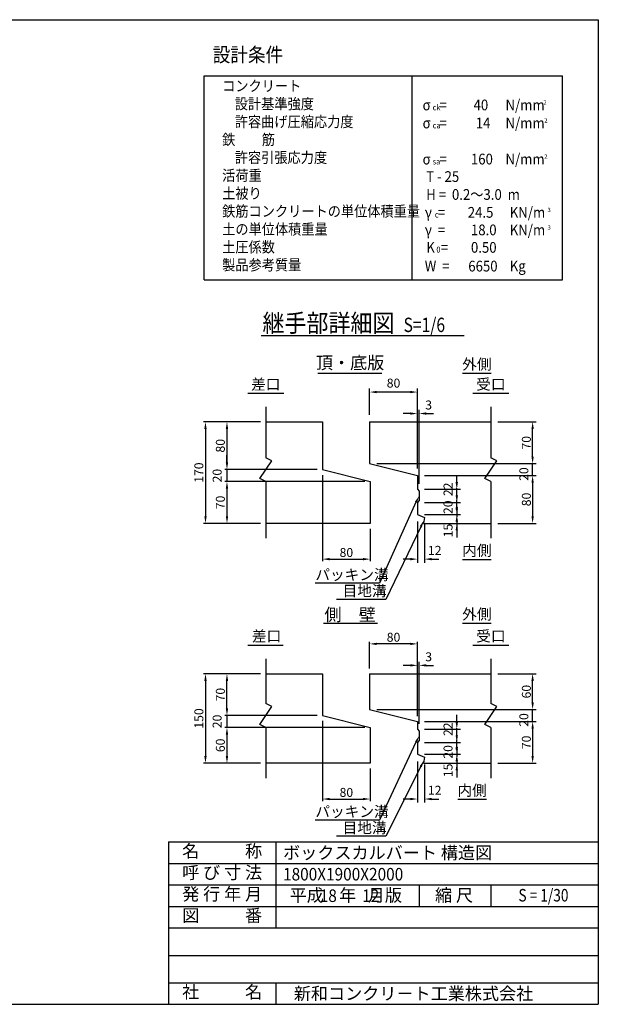
# Model space of a CAD drawing. Extents: x 650 to 12350, y 300 to 8550.
# Drawn here: x 7504 to 12350, y 300 to 8550 of the extents above; entities that cross this region are included whole.
import ezdxf
from ezdxf.enums import TextEntityAlignment as Align

# ---------------------------------------------------------------- set-up
doc = ezdxf.new("R2010")
doc.units = 0
doc.header["$LTSCALE"] = 300
doc.header["$MEASUREMENT"] = 0
doc.layers.get('DEFPOINTS').update_dxf_attribs({"linetype": 'CONTINUOUS'})
for name, color, linetype in [('HAIKIN', 2, 'CONTINUOUS'), ('SEIHIN', 3, 'CONTINUOUS'), ('SUNPOU', 1, 'CONTINUOUS')]:
    doc.layers.add(name, color=color, linetype=linetype)
doc.styles.get("Standard").update_dxf_attribs({"font": 'TXT.shx', "width": 0.8, "bigfont": 'BIGFONT.shx'})
doc.dimstyles.get("Standard").update_dxf_attribs({"dimtxt": 0.18, "dimasz": 0.18, "dimexe": 0.18, "dimexo": 0.0625, "dimgap": 0.09, "dimtad": 0, "dimtih": 1, "dimtoh": 1, "dimdec": 4, "dimzin": 0, "dimdsep": 46, "dimtxsty": 'STANDARD', "dimcen": 0.09, "dimadec": 0, "dimazin": 0, "dimtfac": 1, "dimtdec": 4, "dimtofl": 0, "dimtmove": 0, "dimatfit": 3, "dimfxl": 1, "dimtolj": 1, "dimtzin": 0, "dimarcsym": 0})

# ---------------------------------------------------------------- blocks, each defined once
blk = doc.blocks.new('*D2')
at = {"layer": 'DEFPOINTS', "color": 0}
for p in [(9565.3, 5180), (9240.3, 4780), (10040.3, 4780)]:
    blk.add_point(p, dxfattribs=at)
at = {"layer": 'SUNPOU'}
for p, q in [((9520.3, 5180), (9222.3, 5180)), ((9995.3, 4780), (9222.3, 4780))]:
    blk.add_line(p, q, dxfattribs=at)
at = {"layer": 'SUNPOU', "color": 0}
blk.add_line((9240.3, 5120), (9240.3, 4840), dxfattribs=at)
for points in [[(9230.3, 5120), (9250.3, 5120), (9240.3, 5180)], [(9230.3, 4840), (9250.3, 4840), (9240.3, 4780)]]:
    blk.add_solid(points, dxfattribs=at)
at = {"layer": 'SUNPOU', "color": 0, "insert": (9184.8, 4980), "char_height": 75, "attachment_point": 5, "rotation": 90}
blk.add_mtext('\\A1;80', dxfattribs=at)
blk = doc.blocks.new('*D3')
at = {"layer": 'DEFPOINTS', "color": 0}
for p in [(10040.3, 4780), (9240.3, 4680), (10440.3, 4680)]:
    blk.add_point(p, dxfattribs=at)
at = {"layer": 'SUNPOU', "color": 0}
for p, q in [((9240.3, 4840), (9240.3, 4900)), ((9240.3, 4780), (9240.3, 4680)), ((9240.3, 4620), (9240.3, 4560))]:
    blk.add_line(p, q, dxfattribs=at)
at = {"layer": 'SUNPOU'}
for p, q in [((9995.3, 4780), (9222.3, 4780)), ((10395.3, 4680), (9222.3, 4680))]:
    blk.add_line(p, q, dxfattribs=at)
at = {"layer": 'SUNPOU', "color": 0}
for points in [[(9230.3, 4840), (9250.3, 4840), (9240.3, 4780)], [(9230.3, 4620), (9250.3, 4620), (9240.3, 4680)]]:
    blk.add_solid(points, dxfattribs=at)
at = {"layer": 'SUNPOU', "color": 0, "insert": (9157.8, 4730), "char_height": 75, "attachment_point": 5, "rotation": 90}
blk.add_mtext('\\A1;20', dxfattribs=at)
blk = doc.blocks.new('*D4')
at = {"layer": 'DEFPOINTS', "color": 0}
for p in [(10440.3, 4680), (9240.3, 4330), (9565.3, 4330)]:
    blk.add_point(p, dxfattribs=at)
at = {"layer": 'SUNPOU'}
for p, q in [((10395.3, 4680), (9222.3, 4680)), ((9520.3, 4330), (9222.3, 4330))]:
    blk.add_line(p, q, dxfattribs=at)
at = {"layer": 'SUNPOU', "color": 0}
blk.add_line((9240.3, 4620), (9240.3, 4390), dxfattribs=at)
for points in [[(9230.3, 4620), (9250.3, 4620), (9240.3, 4680)], [(9230.3, 4390), (9250.3, 4390), (9240.3, 4330)]]:
    blk.add_solid(points, dxfattribs=at)
at = {"layer": 'SUNPOU', "color": 0, "insert": (9184.8, 4505), "char_height": 75, "attachment_point": 5, "rotation": 90}
blk.add_mtext('\\A1;70', dxfattribs=at)
blk = doc.blocks.new('*D5')
at = {"layer": 'DEFPOINTS', "color": 0}
for p in [(9565.3, 5180), (9060.3, 4330), (9565.3, 4330)]:
    blk.add_point(p, dxfattribs=at)
at = {"layer": 'SUNPOU'}
for p, q in [((9520.3, 5180), (9042.3, 5180)), ((9520.3, 4330), (9042.3, 4330))]:
    blk.add_line(p, q, dxfattribs=at)
at = {"layer": 'SUNPOU', "color": 0}
blk.add_line((9060.3, 5120), (9060.3, 4390), dxfattribs=at)
for points in [[(9050.3, 5120), (9070.3, 5120), (9060.3, 5180)], [(9050.3, 4390), (9070.3, 4390), (9060.3, 4330)]]:
    blk.add_solid(points, dxfattribs=at)
at = {"layer": 'SUNPOU', "color": 0, "insert": (9004.8, 4755), "char_height": 75, "attachment_point": 5, "rotation": 90}
blk.add_mtext('\\A1;170', dxfattribs=at)
blk = doc.blocks.new('*D6')
at = {"layer": 'DEFPOINTS', "color": 0}
for p in [(10040.3, 4780), (10440.3, 4330), (10440.3, 4030)]:
    blk.add_point(p, dxfattribs=at)
at = {"layer": 'SUNPOU'}
for p, q in [((10040.3, 4735), (10040.3, 4012)), ((10440.3, 4285), (10440.3, 4012))]:
    blk.add_line(p, q, dxfattribs=at)
at = {"layer": 'SUNPOU', "color": 0}
blk.add_line((10100.3, 4030), (10380.3, 4030), dxfattribs=at)
for points in [[(10100.3, 4040), (10100.3, 4020), (10040.3, 4030)], [(10380.3, 4040), (10380.3, 4020), (10440.3, 4030)]]:
    blk.add_solid(points, dxfattribs=at)
at = {"layer": 'SUNPOU', "color": 0, "insert": (10240.3, 4085.5), "char_height": 75, "attachment_point": 5}
blk.add_mtext('\\A1;80', dxfattribs=at)
blk = doc.blocks.new('*D7')
at = {"layer": 'DEFPOINTS', "color": 0}
for p in [(10835, 4405), (10895, 4380), (10895, 4030)]:
    blk.add_point(p, dxfattribs=at)
at = {"layer": 'SUNPOU', "color": 0}
for p, q in [((10835, 4345), (10835, 4000)), ((10895, 4320), (10895, 4000)), ((10775, 4030), (10715, 4030)), ((10955, 4030), (11015, 4030))]:
    blk.add_line(p, q, dxfattribs=at)
for points in [[(10775, 4040), (10775, 4020), (10835, 4030)], [(10955, 4040), (10955, 4020), (10895, 4030)]]:
    blk.add_solid(points, dxfattribs=at)
at = {"layer": 'SUNPOU', "color": 0, "insert": (10980.3, 4103.4), "char_height": 75, "attachment_point": 5}
blk.add_mtext('\\A1;12', dxfattribs=at)
blk = doc.blocks.new('*D8')
at = {"layer": 'DEFPOINTS', "color": 0}
for p in [(10835, 4730), (11450, 4330), (11800, 4330)]:
    blk.add_point(p, dxfattribs=at)
at = {"layer": 'SUNPOU'}
for p, q in [((10895, 4730), (11830, 4730)), ((11510, 4330), (11830, 4330))]:
    blk.add_line(p, q, dxfattribs=at)
at = {"layer": 'SUNPOU', "color": 0}
blk.add_line((11800, 4670), (11800, 4390), dxfattribs=at)
for points in [[(11790, 4670), (11810, 4670), (11800, 4730)], [(11790, 4390), (11810, 4390), (11800, 4330)]]:
    blk.add_solid(points, dxfattribs=at)
at = {"layer": 'SUNPOU', "color": 0, "insert": (11747.5, 4530), "char_height": 75, "attachment_point": 5, "rotation": 90}
blk.add_mtext('\\A1;80', dxfattribs=at)
blk = doc.blocks.new('*D9')
at = {"layer": 'DEFPOINTS', "color": 0}
for p in [(10435, 4830), (11800, 4830), (10835, 4730)]:
    blk.add_point(p, dxfattribs=at)
at = {"layer": 'SUNPOU', "color": 0}
for p, q in [((11800, 4890), (11800, 4950)), ((11800, 4730), (11800, 4830)), ((11800, 4670), (11800, 4610))]:
    blk.add_line(p, q, dxfattribs=at)
at = {"layer": 'SUNPOU'}
for p, q in [((10495, 4830), (11830, 4830)), ((10895, 4730), (11830, 4730))]:
    blk.add_line(p, q, dxfattribs=at)
at = {"layer": 'SUNPOU', "color": 0}
for points in [[(11790, 4890), (11810, 4890), (11800, 4830)], [(11790, 4670), (11810, 4670), (11800, 4730)]]:
    blk.add_solid(points, dxfattribs=at)
at = {"layer": 'SUNPOU', "color": 0, "insert": (11726.55, 4742.5), "char_height": 75, "attachment_point": 5, "rotation": 90}
blk.add_mtext('\\A1;20', dxfattribs=at)
blk = doc.blocks.new('*D10')
at = {"layer": 'DEFPOINTS', "color": 0}
for p in [(11450, 5180), (11800, 5180), (10435, 4830)]:
    blk.add_point(p, dxfattribs=at)
at = {"layer": 'SUNPOU'}
for p, q in [((11510, 5180), (11830, 5180)), ((10495, 4830), (11830, 4830))]:
    blk.add_line(p, q, dxfattribs=at)
at = {"layer": 'SUNPOU', "color": 0}
blk.add_line((11800, 4890), (11800, 5120), dxfattribs=at)
for points in [[(11790, 5120), (11810, 5120), (11800, 5180)], [(11790, 4890), (11810, 4890), (11800, 4830)]]:
    blk.add_solid(points, dxfattribs=at)
at = {"layer": 'SUNPOU', "color": 0, "insert": (11747.5, 5005), "char_height": 75, "attachment_point": 5, "rotation": 90}
blk.add_mtext('\\A1;70', dxfattribs=at)
blk = doc.blocks.new('*D11')
at = {"layer": 'DEFPOINTS', "color": 0}
for p in [(10835, 4405), (10885, 4330), (11165, 4330)]:
    blk.add_point(p, dxfattribs=at)
at = {"layer": 'SUNPOU', "color": 0}
for p, q in [((11165, 4465), (11165, 4525)), ((10895, 4405), (11195, 4405)), ((10945, 4330), (11195, 4330)), ((11165, 4270), (11165, 4210))]:
    blk.add_line(p, q, dxfattribs=at)
for points in [[(11155, 4465), (11175, 4465), (11165, 4405)], [(11155, 4270), (11175, 4270), (11165, 4330)]]:
    blk.add_solid(points, dxfattribs=at)
at = {"layer": 'SUNPOU', "color": 0, "insert": (11091.5, 4270.1), "char_height": 75, "attachment_point": 5, "rotation": 90}
blk.add_mtext('\\A1;15', dxfattribs=at)
blk = doc.blocks.new('*D12')
at = {"layer": 'DEFPOINTS', "color": 0}
for p in [(10835, 4505), (11165, 4505), (10835, 4405)]:
    blk.add_point(p, dxfattribs=at)
at = {"layer": 'SUNPOU', "color": 0}
for p, q in [((11165, 4565), (11165, 4625)), ((10895, 4505), (11195, 4505)), ((10895, 4405), (11195, 4405)), ((11165, 4345), (11165, 4285))]:
    blk.add_line(p, q, dxfattribs=at)
for points in [[(11155, 4565), (11175, 4565), (11165, 4505)], [(11155, 4345), (11175, 4345), (11165, 4405)]]:
    blk.add_solid(points, dxfattribs=at)
at = {"layer": 'SUNPOU', "color": 0, "insert": (11091.55, 4465), "char_height": 75, "attachment_point": 5, "rotation": 90}
blk.add_mtext('\\A1;20', dxfattribs=at)
blk = doc.blocks.new('*D13')
at = {"layer": 'DEFPOINTS', "color": 0}
for p in [(10835, 4615), (11165, 4615), (10835, 4505)]:
    blk.add_point(p, dxfattribs=at)
at = {"layer": 'SUNPOU', "color": 0}
for p, q in [((11165, 4675), (11165, 4735)), ((10895, 4615), (11195, 4615)), ((10895, 4505), (11195, 4505)), ((11165, 4445), (11165, 4385))]:
    blk.add_line(p, q, dxfattribs=at)
for points in [[(11155, 4675), (11175, 4675), (11165, 4615)], [(11155, 4445), (11175, 4445), (11165, 4505)]]:
    blk.add_solid(points, dxfattribs=at)
at = {"layer": 'SUNPOU', "color": 0, "insert": (11091.55, 4615), "char_height": 75, "attachment_point": 5, "rotation": 90}
blk.add_mtext('\\A1;22', dxfattribs=at)
blk = doc.blocks.new('*D14')
at = {"layer": 'DEFPOINTS', "color": 0}
for p in [(10435, 5430), (10435, 5180), (10835, 4730)]:
    blk.add_point(p, dxfattribs=at)
at = {"layer": 'SUNPOU', "color": 0}
for p, q in [((10435, 5240), (10435, 5460)), ((10835, 4790), (10835, 5460)), ((10775, 5430), (10495, 5430))]:
    blk.add_line(p, q, dxfattribs=at)
for points in [[(10495, 5440), (10495, 5420), (10435, 5430)], [(10775, 5440), (10775, 5420), (10835, 5430)]]:
    blk.add_solid(points, dxfattribs=at)
at = {"layer": 'SUNPOU', "color": 0, "insert": (10635, 5505), "char_height": 75, "attachment_point": 5}
blk.add_mtext('\\A1;80', dxfattribs=at)
blk = doc.blocks.new('*D15')
at = {"layer": 'DEFPOINTS', "color": 0}
for p in [(10850, 5250), (10835, 4730), (10850, 4600)]:
    blk.add_point(p, dxfattribs=at)
at = {"layer": 'SUNPOU', "color": 0}
for p, q in [((10835, 4790), (10835, 5280)), ((10850, 4660), (10850, 5280)), ((10775, 5250), (10715, 5250)), ((10910, 5250), (10970, 5250))]:
    blk.add_line(p, q, dxfattribs=at)
for points in [[(10775, 5260), (10775, 5240), (10835, 5250)], [(10910, 5260), (10910, 5240), (10850, 5250)]]:
    blk.add_solid(points, dxfattribs=at)
at = {"layer": 'SUNPOU', "color": 0, "insert": (10929.2, 5321.6), "char_height": 75, "attachment_point": 5}
blk.add_mtext('\\A1;3', dxfattribs=at)
blk = doc.blocks.new('*D16')
at = {"layer": 'DEFPOINTS', "color": 0}
for p in [(10040.3, 2720), (9240.3, 2620), (10440.3, 2620)]:
    blk.add_point(p, dxfattribs=at)
at = {"layer": 'SUNPOU', "color": 0}
for p, q in [((9240.3, 2780), (9240.3, 2840)), ((9240.3, 2720), (9240.3, 2620)), ((9240.3, 2560), (9240.3, 2500))]:
    blk.add_line(p, q, dxfattribs=at)
at = {"layer": 'SUNPOU'}
for p, q in [((9995.3, 2720), (9222.3, 2720)), ((10395.3, 2620), (9222.3, 2620))]:
    blk.add_line(p, q, dxfattribs=at)
at = {"layer": 'SUNPOU', "color": 0}
for points in [[(9230.3, 2780), (9250.3, 2780), (9240.3, 2720)], [(9230.3, 2560), (9250.3, 2560), (9240.3, 2620)]]:
    blk.add_solid(points, dxfattribs=at)
at = {"layer": 'SUNPOU', "color": 0, "insert": (9157.8, 2670), "char_height": 75, "attachment_point": 5, "rotation": 90}
blk.add_mtext('\\A1;20', dxfattribs=at)
blk = doc.blocks.new('*D17')
at = {"layer": 'DEFPOINTS', "color": 0}
for p in [(9565.3, 3070), (9060.3, 2320), (9565.3, 2320)]:
    blk.add_point(p, dxfattribs=at)
at = {"layer": 'SUNPOU'}
for p, q in [((9520.3, 3070), (9042.3, 3070)), ((9520.3, 2320), (9042.3, 2320))]:
    blk.add_line(p, q, dxfattribs=at)
at = {"layer": 'SUNPOU', "color": 0}
blk.add_line((9060.3, 3010), (9060.3, 2380), dxfattribs=at)
for points in [[(9050.3, 3010), (9070.3, 3010), (9060.3, 3070)], [(9050.3, 2380), (9070.3, 2380), (9060.3, 2320)]]:
    blk.add_solid(points, dxfattribs=at)
at = {"layer": 'SUNPOU', "color": 0, "insert": (9004.8, 2695), "char_height": 75, "attachment_point": 5, "rotation": 90}
blk.add_mtext('\\A1;150', dxfattribs=at)
blk = doc.blocks.new('*D18')
at = {"layer": 'DEFPOINTS', "color": 0}
for p in [(9240.3, 3070), (9565.3, 3070), (10040.3, 2720)]:
    blk.add_point(p, dxfattribs=at)
at = {"layer": 'SUNPOU'}
for p, q in [((9520.3, 3070), (9222.3, 3070)), ((9995.3, 2720), (9222.3, 2720))]:
    blk.add_line(p, q, dxfattribs=at)
at = {"layer": 'SUNPOU', "color": 0}
blk.add_line((9240.3, 2780), (9240.3, 3010), dxfattribs=at)
for points in [[(9230.3, 3010), (9250.3, 3010), (9240.3, 3070)], [(9230.3, 2780), (9250.3, 2780), (9240.3, 2720)]]:
    blk.add_solid(points, dxfattribs=at)
at = {"layer": 'SUNPOU', "color": 0, "insert": (9184.8, 2895), "char_height": 75, "attachment_point": 5, "rotation": 90}
blk.add_mtext('\\A1;70', dxfattribs=at)
blk = doc.blocks.new('*D19')
at = {"layer": 'DEFPOINTS', "color": 0}
for p in [(10440.3, 2620), (9240.3, 2320), (9565.3, 2320)]:
    blk.add_point(p, dxfattribs=at)
at = {"layer": 'SUNPOU'}
for p, q in [((10395.3, 2620), (9222.3, 2620)), ((9520.3, 2320), (9222.3, 2320))]:
    blk.add_line(p, q, dxfattribs=at)
at = {"layer": 'SUNPOU', "color": 0}
blk.add_line((9240.3, 2560), (9240.3, 2380), dxfattribs=at)
for points in [[(9230.3, 2560), (9250.3, 2560), (9240.3, 2620)], [(9230.3, 2380), (9250.3, 2380), (9240.3, 2320)]]:
    blk.add_solid(points, dxfattribs=at)
at = {"layer": 'SUNPOU', "color": 0, "insert": (9184.8, 2470), "char_height": 75, "attachment_point": 5, "rotation": 90}
blk.add_mtext('\\A1;60', dxfattribs=at)
blk = doc.blocks.new('*D20')
at = {"layer": 'DEFPOINTS', "color": 0}
for p in [(10040.3, 2720), (10440.3, 2320), (10440.3, 2020)]:
    blk.add_point(p, dxfattribs=at)
at = {"layer": 'SUNPOU'}
for p, q in [((10040.3, 2675), (10040.3, 2002)), ((10440.3, 2275), (10440.3, 2002))]:
    blk.add_line(p, q, dxfattribs=at)
at = {"layer": 'SUNPOU', "color": 0}
blk.add_line((10100.3, 2020), (10380.3, 2020), dxfattribs=at)
for points in [[(10100.3, 2030), (10100.3, 2010), (10040.3, 2020)], [(10380.3, 2030), (10380.3, 2010), (10440.3, 2020)]]:
    blk.add_solid(points, dxfattribs=at)
at = {"layer": 'SUNPOU', "color": 0, "insert": (10240.3, 2075.5), "char_height": 75, "attachment_point": 5}
blk.add_mtext('\\A1;80', dxfattribs=at)
blk = doc.blocks.new('*D22')
at = {"layer": 'DEFPOINTS', "color": 0}
for p in [(10835, 2395), (10885, 2320), (11165, 2320)]:
    blk.add_point(p, dxfattribs=at)
at = {"layer": 'SUNPOU', "color": 0}
for p, q in [((11165, 2455), (11165, 2515)), ((10895, 2395), (11195, 2395)), ((10945, 2320), (11195, 2320)), ((11165, 2260), (11165, 2200))]:
    blk.add_line(p, q, dxfattribs=at)
for points in [[(11155, 2455), (11175, 2455), (11165, 2395)], [(11155, 2260), (11175, 2260), (11165, 2320)]]:
    blk.add_solid(points, dxfattribs=at)
at = {"layer": 'SUNPOU', "color": 0, "insert": (11091.5, 2260.1), "char_height": 75, "attachment_point": 5, "rotation": 90}
blk.add_mtext('\\A1;15', dxfattribs=at)
blk = doc.blocks.new('*D23')
at = {"layer": 'DEFPOINTS', "color": 0}
for p in [(10835, 2495), (11165, 2495), (10835, 2395)]:
    blk.add_point(p, dxfattribs=at)
at = {"layer": 'SUNPOU', "color": 0}
for p, q in [((11165, 2555), (11165, 2615)), ((10895, 2495), (11195, 2495)), ((10895, 2395), (11195, 2395)), ((11165, 2335), (11165, 2275))]:
    blk.add_line(p, q, dxfattribs=at)
for points in [[(11155, 2555), (11175, 2555), (11165, 2495)], [(11155, 2335), (11175, 2335), (11165, 2395)]]:
    blk.add_solid(points, dxfattribs=at)
at = {"layer": 'SUNPOU', "color": 0, "insert": (11091.55, 2415), "char_height": 75, "attachment_point": 5, "rotation": 90}
blk.add_mtext('\\A1;20', dxfattribs=at)
blk = doc.blocks.new('*D24')
at = {"layer": 'DEFPOINTS', "color": 0}
for p in [(10835, 2605), (11165, 2605), (10835, 2495)]:
    blk.add_point(p, dxfattribs=at)
at = {"layer": 'SUNPOU', "color": 0}
for p, q in [((11165, 2665), (11165, 2725)), ((10895, 2605), (11195, 2605)), ((10895, 2495), (11195, 2495)), ((11165, 2435), (11165, 2375))]:
    blk.add_line(p, q, dxfattribs=at)
for points in [[(11155, 2665), (11175, 2665), (11165, 2605)], [(11155, 2435), (11175, 2435), (11165, 2495)]]:
    blk.add_solid(points, dxfattribs=at)
at = {"layer": 'SUNPOU', "color": 0, "insert": (11091.55, 2605), "char_height": 75, "attachment_point": 5, "rotation": 90}
blk.add_mtext('\\A1;22', dxfattribs=at)
blk = doc.blocks.new('*D21')
at = {"layer": 'DEFPOINTS', "color": 0}
for p in [(10835, 2395), (10895, 2370), (10895, 2020)]:
    blk.add_point(p, dxfattribs=at)
at = {"layer": 'SUNPOU', "color": 0}
for p, q in [((10835, 2335), (10835, 1990)), ((10895, 2310), (10895, 1990)), ((10775, 2020), (10715, 2020)), ((10955, 2020), (11015, 2020))]:
    blk.add_line(p, q, dxfattribs=at)
for points in [[(10775, 2030), (10775, 2010), (10835, 2020)], [(10955, 2030), (10955, 2010), (10895, 2020)]]:
    blk.add_solid(points, dxfattribs=at)
at = {"layer": 'SUNPOU', "color": 0, "insert": (10980.3, 2093.4), "char_height": 75, "attachment_point": 5}
blk.add_mtext('\\A1;12', dxfattribs=at)
blk = doc.blocks.new('*D25')
at = {"layer": 'DEFPOINTS', "color": 0}
for p in [(10435, 2770), (11800, 2770), (10835, 2670)]:
    blk.add_point(p, dxfattribs=at)
at = {"layer": 'SUNPOU', "color": 0}
for p, q in [((11800, 2830), (11800, 2890)), ((11800, 2670), (11800, 2770)), ((11800, 2610), (11800, 2550))]:
    blk.add_line(p, q, dxfattribs=at)
at = {"layer": 'SUNPOU'}
for p, q in [((10495, 2770), (11830, 2770)), ((10895, 2670), (11830, 2670))]:
    blk.add_line(p, q, dxfattribs=at)
at = {"layer": 'SUNPOU', "color": 0}
for points in [[(11790, 2830), (11810, 2830), (11800, 2770)], [(11790, 2610), (11810, 2610), (11800, 2670)]]:
    blk.add_solid(points, dxfattribs=at)
at = {"layer": 'SUNPOU', "color": 0, "insert": (11726.55, 2682.5), "char_height": 75, "attachment_point": 5, "rotation": 90}
blk.add_mtext('\\A1;20', dxfattribs=at)
blk = doc.blocks.new('*D27')
at = {"layer": 'DEFPOINTS', "color": 0}
for p in [(10850, 3140), (10835, 2670), (10850, 2590)]:
    blk.add_point(p, dxfattribs=at)
at = {"layer": 'SUNPOU', "color": 0}
for p, q in [((10775, 3140), (10715, 3140)), ((10835, 2730), (10835, 3170)), ((10850, 2650), (10850, 3170)), ((10910, 3140), (10970, 3140))]:
    blk.add_line(p, q, dxfattribs=at)
for points in [[(10775, 3150), (10775, 3130), (10835, 3140)], [(10910, 3150), (10910, 3130), (10850, 3140)]]:
    blk.add_solid(points, dxfattribs=at)
at = {"layer": 'SUNPOU', "color": 0, "insert": (10929.2, 3211.6), "char_height": 75, "attachment_point": 5}
blk.add_mtext('\\A1;3', dxfattribs=at)
blk = doc.blocks.new('*D26')
at = {"layer": 'DEFPOINTS', "color": 0}
for p in [(10435, 3320), (10435, 3070), (10835, 2670)]:
    blk.add_point(p, dxfattribs=at)
at = {"layer": 'SUNPOU'}
for p, q in [((10435, 3115), (10435, 3338)), ((10835, 2715), (10835, 3338))]:
    blk.add_line(p, q, dxfattribs=at)
at = {"layer": 'SUNPOU', "color": 0}
blk.add_line((10775, 3320), (10495, 3320), dxfattribs=at)
for points in [[(10495, 3330), (10495, 3310), (10435, 3320)], [(10775, 3330), (10775, 3310), (10835, 3320)]]:
    blk.add_solid(points, dxfattribs=at)
at = {"layer": 'SUNPOU', "color": 0, "insert": (10635, 3375.5), "char_height": 75, "attachment_point": 5}
blk.add_mtext('\\A1;80', dxfattribs=at)
blk = doc.blocks.new('*D28')
at = {"layer": 'DEFPOINTS', "color": 0}
for p in [(10835, 2670), (11450, 2320), (11800, 2320)]:
    blk.add_point(p, dxfattribs=at)
at = {"layer": 'SUNPOU'}
for p, q in [((10895, 2670), (11830, 2670)), ((11510, 2320), (11830, 2320))]:
    blk.add_line(p, q, dxfattribs=at)
at = {"layer": 'SUNPOU', "color": 0}
blk.add_line((11800, 2610), (11800, 2380), dxfattribs=at)
for points in [[(11790, 2610), (11810, 2610), (11800, 2670)], [(11790, 2380), (11810, 2380), (11800, 2320)]]:
    blk.add_solid(points, dxfattribs=at)
at = {"layer": 'SUNPOU', "color": 0, "insert": (11747.5, 2495), "char_height": 75, "attachment_point": 5, "rotation": 90}
blk.add_mtext('\\A1;70', dxfattribs=at)
blk = doc.blocks.new('*D29')
at = {"layer": 'DEFPOINTS', "color": 0}
for p in [(11450, 3070), (11800, 3070), (10435, 2770)]:
    blk.add_point(p, dxfattribs=at)
at = {"layer": 'SUNPOU'}
for p, q in [((11510, 3070), (11830, 3070)), ((10495, 2770), (11830, 2770))]:
    blk.add_line(p, q, dxfattribs=at)
at = {"layer": 'SUNPOU', "color": 0}
blk.add_line((11800, 2830), (11800, 3010), dxfattribs=at)
for points in [[(11790, 3010), (11810, 3010), (11800, 3070)], [(11790, 2830), (11810, 2830), (11800, 2770)]]:
    blk.add_solid(points, dxfattribs=at)
at = {"layer": 'SUNPOU', "color": 0, "insert": (11747.5, 2920), "char_height": 75, "attachment_point": 5, "rotation": 90}
blk.add_mtext('\\A1;60', dxfattribs=at)

msp = doc.modelspace()

# ---------------------------------------------------------------- linework, layer by layer
at = {"layer": 'HAIKIN'}
for p, q in [((650, 8550), (12350, 8550)), ((12350, 8550), (12350, 300)), ((8750, 1660), (8750, 300)), ((8750, 1660), (12350, 1660)), ((650, 300), (12350, 300))]:
    msp.add_line(p, q, dxfattribs=at)
at = {"layer": 'SEIHIN'}
for p, q in [((9565.28584, 5180), (10040.28584, 5180)), ((10040.28584, 5180), (10040.28584, 4780)), ((10435, 5180), (11450, 5180)), ((10435, 5180), (10435, 4830)), ((10435, 4830), (10835, 4730)), ((10040.28584, 4780), (10440.28584, 4680)), ((10835, 4730), (10835, 4615)), ((10440.28584, 4680), (10440.28584, 4330)), ((10835, 4615), (10850, 4600)), ((10850, 4600), (10850, 4520)), ((10850, 4520), (10835, 4505)), ((10835, 4505), (10835, 4405)), ((10835, 4405), (10895, 4380)), ((10895, 4380), (10885, 4330)), ((10440.28584, 4330), (9565.28584, 4330)), ((10885, 4330), (11450, 4330)), ((9565.28584, 3070), (10040.28584, 3070)), ((10040.28584, 3070), (10040.28584, 2720)), ((10435, 3070), (11450, 3070)), ((10435, 3070), (10435, 2770)), ((10435, 2770), (10835, 2670)), ((10040.28584, 2720), (10440.28584, 2620)), ((10835, 2670), (10835, 2605)), ((10440.28584, 2620), (10440.28584, 2320)), ((10835, 2605), (10850, 2590)), ((10850, 2590), (10850, 2510)), ((10850, 2510), (10835, 2495)), ((10835, 2495), (10835, 2395)), ((10835, 2395), (10895, 2370)), ((10440.28584, 2320), (9565.28584, 2320)), ((10895, 2370), (10885, 2320)), ((10885, 2320), (11450, 2320))]:
    msp.add_line(p, q, dxfattribs=at)
at = {"layer": 'SUNPOU'}
for p, q in [((9050, 8080), (12050, 8080)), ((9050, 6370), (9050, 8080)), ((10790, 6370), (10790, 8080)), ((12050, 6370), (12050, 8080)), ((9050, 6370), (12050, 6370)), ((9525.3329, 5903.92742), (11225.3329, 5903.92742)), ((10000.00243, 5587.96417), (10538.21627, 5587.96417)), ((11213.08871, 5587.96417), (11453.08871, 5587.96417)), ((9415.28584, 5420), (9715.28584, 5420)), ((11300, 5420), (11600, 5420)), ((9565.28584, 5305), (9565.28584, 4880)), ((11450, 5305), (11450, 4880)), ((9615.28584, 4855), (9565.28584, 4880)), ((11500, 4855), (11450, 4880)), ((9515.28584, 4705), (9615.28584, 4855)), ((11400, 4705), (11500, 4855)), ((9565.28584, 4680), (9515.28584, 4705)), ((11450, 4680), (11400, 4705)), ((9565.28584, 4680), (9565.28584, 4205)), ((11450, 4680), (11450, 4205)), ((10823.16718, 4506.33437), (10516.27534, 3827.55069)), ((10863.16718, 4301.33437), (10571.27534, 3692.55069)), ((11213.08871, 4027.6225), (11453.08871, 4027.6225)), ((10516.27534, 3827.55069), (9978.3358, 3827.55069)), ((10571.27534, 3692.55069), (10157.95293, 3692.55069)), ((10049.64454, 3494.207), (10501.87386, 3494.207)), ((11213.08871, 3494.207), (11453.08871, 3494.207)), ((9415.28584, 3310), (9710.91493, 3310)), ((11300, 3310), (11600, 3310)), ((9565.28584, 3195), (9565.28584, 2820)), ((11450, 3195), (11450, 2820)), ((9615.28584, 2795), (9565.28584, 2820)), ((11500, 2795), (11450, 2820)), ((9515.28584, 2645), (9615.28584, 2795)), ((11400, 2645), (11500, 2795)), ((9565.28584, 2620), (9515.28584, 2645)), ((11450, 2620), (11400, 2645)), ((9565.28584, 2620), (9565.28584, 2195)), ((11450, 2620), (11450, 2195)), ((10823.16718, 2496.33437), (10516.27534, 1842.55069)), ((10863.16718, 2291.33437), (10571.27534, 1707.55069)), ((11173.69723, 2017.6225), (11413.69723, 2017.6225)), ((10516.27534, 1842.55069), (9978.3358, 1842.55069)), ((9650, 1660), (9650, 940)), ((10571.27534, 1707.55069), (10157.95293, 1707.55069)), ((8750, 1480), (12350, 1480)), ((8750, 1300), (12350, 1300)), ((10850, 1300), (10850, 1120)), ((11450, 1300), (11450, 1120)), ((8750, 1120), (12350, 1120)), ((8750, 940), (12350, 940)), ((8750, 710), (12350, 710)), ((8750, 480), (12350, 480)), ((9650, 480), (9650, 300))]:
    msp.add_line(p, q, dxfattribs=at)
for points in [[(10814.22291, 4510.8065), (10850, 4560), (10832.11146, 4501.86223)], [(10854.22291, 4305.8065), (10890, 4355), (10872.11146, 4296.86223)], [(10814.22291, 2500.8065), (10850, 2550), (10832.11146, 2491.86223)], [(10854.22291, 2295.8065), (10890, 2345), (10872.11146, 2286.86223)]]:
    msp.add_solid(points, dxfattribs=at)

# ---------------------------------------------------------------- texts
at = {"layer": 'SUNPOU', "width": 0.9}
msp.add_text('設計条件', height=120, dxfattribs=at).set_placement((9121.19662, 8158.84915), align=Align.BOTTOM_LEFT)
for s, height, p in [('コンクリート', 90, (9200, 7950)), ('設計基準強度', 90, (9305.50208, 7800)), ('σ   = ', 90, (10878.4723, 7790.54863)), ('ck', 50, (10963.01831, 7790.54863)), ('40', 90, (11305.65212, 7790.54863)), ('N/mm', 90, (11572.63952, 7790.54863)), ('許容曲げ圧縮応力度', 90, (9305.50208, 7650)), ('σ   = ', 90, (10878.4723, 7639.35311)), ('ca', 50, (10963.01831, 7639.35311)), ('14', 90, (11323.45127, 7639.35311)), ('N/mm', 90, (11572.63952, 7639.35311)), ('鉄\u3000\u3000筋', 90, (9200, 7500)), ('許容引張応力度', 90, (9305.50208, 7350)), ('160', 90, (11283.40318, 7336.96203)), ('N/mm', 90, (11572.63952, 7336.96203)), ('σ   = ', 90, (10878.4723, 7336.96203)), ('sa', 50, (10963.01831, 7336.96203)), ('活荷重', 90, (9200, 7200)), ('T - 25', 90, (10908.4723, 7190.54863)), ('土被り', 90, (9200, 7050)), ('H =  0.2～3.0  m', 90, (10908.4723, 7040.54863)), ('鉄筋コンクリートの単位体積重量', 90, (9200, 6900)), ('γ  =', 90, (10896.4723, 6890.54863)), ('c', 50, (10980.81746, 6892.26929)), ('24.5', 90, (11256.90523, 6890.54863)), ('KN/m', 90, (11608.43868, 6890.54863)), ('土の単位体積重量', 90, (9200, 6750)), ('γ  =', 90, (10896.4723, 6743.80003)), ('18.0', 90, (11283.60396, 6743.80003)), ('KN/m', 90, (11608.43868, 6743.80003)), ('土圧係数', 90, (9200, 6600)), ('K  =', 90, (10909.82166, 6597.05142)), ('0.50', 90, (11283.60396, 6597.05142)), ('0', 50, (10994.16683, 6598.77208)), ('製品参考質量', 90, (9200, 6450)), ('W  =', 90, (10896.4723, 6441.40895)), ('6650', 90, (11261.2284, 6440.16764)), ('Kg', 90, (11608.43868, 6441.40895))]:
    msp.add_text(s, height=height, dxfattribs=at).set_placement(p)
at = {"layer": 'SUNPOU'}
for s, p in [('2', (11917.74002, 7855.91991)), ('2', (11924.68498, 7705.91991)), ('2', (11924.68498, 7403.52883)), ('3', (11951.87737, 6955.91991)), ('3', (11951.87737, 6809.1713))]:
    msp.add_text(s, height=36, dxfattribs=at).set_placement(p, align=Align.MIDDLE_RIGHT)
for s, height, width, p in [('継手部詳細図', 150, 0.9, (10090, 5933)), ('S=1/6', 120, 0.8, (10893, 5933))]:
    msp.add_text(s, height=height, dxfattribs=dict(at, width=width)).set_placement(p, align=Align.CENTER)
for s, height, p in [('頂・底版', 105, (10271.44478, 5622.957)), ('外側', 90, (11333.08871, 5617.96417)), ('差口', 90, (9565.28584, 5450)), ('受口', 90, (11450, 5450)), ('内側', 90, (11333.08871, 4057.6225)), ('側\u3000壁', 105, (10271.44478, 3512.957)), ('外側', 90, (11333.08871, 3524.207)), ('差口', 90, (9572.24379, 3340)), ('受口', 90, (11450, 3340)), ('内側', 90, (11293.69723, 2047.6225))]:
    msp.add_text(s, height=height, dxfattribs=at).set_placement(p, align=Align.CENTER)
for s, p in [('パッキン溝', (9980.57009, 3854.54771)), ('目地溝', (10208.62852, 3719.54771)), ('パッキン溝', (9980.57009, 1869.54771)), ('目地溝', (10208.62852, 1734.54771))]:
    msp.add_text(s, height=90, dxfattribs=at).set_placement(p)
for s, p in [('名\u3000   \u3000称', (9200, 1570)), ('呼 び 寸 法', (9200, 1390)), ('発 行 年 月', (9200, 1210)), ('平成    年   月版', (10235.41618, 1200.25874)), ('縮 尺', (11141.77633, 1200.25874)), ('図\u3000   \u3000番', (9200, 1030)), ('社\u3000   \u3000名', (9200, 390))]:
    msp.add_text(s, height=105, dxfattribs=at).set_placement(p, align=Align.MIDDLE)
for s, p in [('ボックスカルバート 構造図', (9710, 1570)), ('新和コンクリ－ト工業株式会社', (9800, 390))]:
    msp.add_text(s, height=105, dxfattribs=at).set_placement(p, align=Align.MIDDLE_LEFT)
at = {"layer": 'SUNPOU', "width": 0.9}
for s, p in [('1800X1900X2000', (9710, 1390)), ('18', (10017.367, 1210)), ('12', (10372.84362, 1210))]:
    msp.add_text(s, height=105, dxfattribs=at).set_placement(p, align=Align.MIDDLE_LEFT)
at = {"layer": 'SUNPOU', "width": 0.8}
msp.add_text('S = 1/30', height=105, dxfattribs=at).set_placement((11890.72405, 1200.25874), align=Align.MIDDLE)

# ---------------------------------------------------------------- dimensions: what is measured, and where the dimension line sits
at = {"layer": 'SUNPOU'}
for base, p1, p2, override, picture, middle in [((10435, 5430), (10835, 4730), (10435, 5180), {"dimscale": 30, "dimtxt": 2.5, "dimasz": 2, "dimexe": 1, "dimexo": 2, "dimtih": 0, "dimtoh": 0, "dimzin": 8, "dimcen": 0, "dimaunit": 1, "dimtmove": 2, "dimtvp": 1, "dimtzin": 8}, '*D14', (10635, 5505)), ((10440.28584, 4030), (10040.28584, 4780), (10440.28584, 4330), {"dimscale": 30, "dimtxt": 2.5, "dimasz": 2, "dimexe": 0.6, "dimexo": 1.5, "dimgap": 0.6, "dimtad": 1, "dimtih": 0, "dimtoh": 0, "dimdec": 0, "dimlfac": 0.2, "dimzin": 8, "dimcen": 0, "dimclre": 256, "dimaunit": 1, "dimtofl": 1, "dimtmove": 2, "dimtvp": 1, "dimtzin": 8}, '*D6', (10240.28584, 4085.5)), ((10435, 3320), (10835, 2670), (10435, 3070), {"dimscale": 30, "dimtxt": 2.5, "dimasz": 2, "dimexe": 0.6, "dimexo": 1.5, "dimgap": 0.6, "dimtad": 1, "dimtih": 0, "dimtoh": 0, "dimdec": 0, "dimlfac": 0.2, "dimzin": 8, "dimcen": 0, "dimclre": 256, "dimaunit": 1, "dimtofl": 1, "dimtmove": 2, "dimtvp": 1, "dimtzin": 8}, '*D26', (10635, 3375.5)), ((10440.28584, 2020), (10040.28584, 2720), (10440.28584, 2320), {"dimscale": 30, "dimtxt": 2.5, "dimasz": 2, "dimexe": 0.6, "dimexo": 1.5, "dimgap": 0.6, "dimtad": 1, "dimtih": 0, "dimtoh": 0, "dimdec": 0, "dimlfac": 0.2, "dimzin": 8, "dimcen": 0, "dimclre": 256, "dimaunit": 1, "dimtofl": 1, "dimtmove": 2, "dimtvp": 1, "dimtzin": 8}, '*D20', (10240.28584, 2075.5))]:
    dim = msp.add_linear_dim(base=base, p1=p1, p2=p2, text='80', dimstyle='STANDARD', override=override, dxfattribs=at)
    dim.commit()
    dim.dimension.update_dxf_attribs({"geometry": picture, "text_midpoint": middle})
for base, p1, p2, text, picture, middle in [((10850, 5250), (10835, 4730), (10850, 4600), '3', '*D15', (10929.23885, 5321.55)), ((10895, 4030), (10835, 4405), (10895, 4380), '12', '*D7', (10980.30735, 4103.45)), ((10850, 3140), (10835, 2670), (10850, 2590), '3', '*D27', (10929.23885, 3211.55)), ((10895, 2020), (10835, 2395), (10895, 2370), '12', '*D21', (10980.30735, 2093.45))]:
    dim = msp.add_linear_dim(base=base, p1=p1, p2=p2, text=text, dimstyle='STANDARD', override={"dimscale": 30, "dimtxt": 2.5, "dimasz": 2, "dimexe": 1, "dimexo": 2, "dimtih": 0, "dimtoh": 0, "dimzin": 8, "dimcen": 0, "dimaunit": 1, "dimtmove": 2, "dimtvp": 1, "dimtzin": 8}, dxfattribs=at)
    dim.commit()
    dim.dimension.update_dxf_attribs({"geometry": picture, "text_midpoint": middle, "dimtype": 160})
for base, p1, p2, text, override, picture, middle in [((9060.28584, 4330), (9565.28584, 5180), (9565.28584, 4330), '170', {"dimscale": 30, "dimtxt": 2.5, "dimasz": 2, "dimexe": 0.6, "dimexo": 1.5, "dimgap": 0.6, "dimtad": 1, "dimtih": 0, "dimtoh": 0, "dimdec": 0, "dimlfac": 0.2, "dimzin": 8, "dimcen": 0, "dimclre": 256, "dimaunit": 1, "dimtofl": 1, "dimtmove": 2, "dimtvp": 1, "dimtzin": 8}, '*D5', (9004.78584, 4755)), ((9240.28584, 4780), (9565.28584, 5180), (10040.28584, 4780), '80', {"dimscale": 30, "dimtxt": 2.5, "dimasz": 2, "dimexe": 0.6, "dimexo": 1.5, "dimgap": 0.6, "dimtad": 1, "dimtih": 0, "dimtoh": 0, "dimdec": 0, "dimlfac": 0.2, "dimzin": 8, "dimcen": 0, "dimclre": 256, "dimaunit": 1, "dimtofl": 1, "dimtmove": 2, "dimtvp": 1, "dimtzin": 8}, '*D2', (9184.78584, 4980)), ((11800, 5180), (10435, 4830), (11450, 5180), '70', {"dimscale": 30, "dimtxt": 2.5, "dimasz": 2, "dimexe": 1, "dimexo": 2, "dimgap": 0.5, "dimtad": 1, "dimtih": 0, "dimtoh": 0, "dimdec": 0, "dimzin": 8, "dimcen": 0, "dimclre": 256, "dimaunit": 1, "dimtdec": 0, "dimtix": 1, "dimtofl": 1, "dimtmove": 2, "dimtvp": 1, "dimtzin": 8}, '*D10', (11747.5, 5005)), ((9240.28584, 4680), (10040.28584, 4780), (10440.28584, 4680), '20', {"dimscale": 30, "dimtxt": 2.5, "dimasz": 2, "dimexe": 0.6, "dimexo": 1.5, "dimgap": 0.6, "dimtad": 1, "dimtih": 0, "dimtoh": 0, "dimdec": 0, "dimlfac": 0.2, "dimzin": 8, "dimcen": 0, "dimclre": 256, "dimaunit": 1, "dimtofl": 1, "dimtmove": 2, "dimtvp": 1, "dimtzin": 8}, '*D3', (9157.78584, 4730)), ((11800, 4330), (10835, 4730), (11450, 4330), '80', {"dimscale": 30, "dimtxt": 2.5, "dimasz": 2, "dimexe": 1, "dimexo": 2, "dimgap": 0.5, "dimtad": 1, "dimtih": 0, "dimtoh": 0, "dimdec": 0, "dimzin": 8, "dimcen": 0, "dimclre": 256, "dimaunit": 1, "dimtdec": 0, "dimtix": 1, "dimtofl": 1, "dimtmove": 2, "dimtvp": 1, "dimtzin": 8}, '*D8', (11747.5, 4530)), ((9240.28584, 4330), (10440.28584, 4680), (9565.28584, 4330), '70', {"dimscale": 30, "dimtxt": 2.5, "dimasz": 2, "dimexe": 0.6, "dimexo": 1.5, "dimgap": 0.6, "dimtad": 1, "dimtih": 0, "dimtoh": 0, "dimdec": 0, "dimlfac": 0.2, "dimzin": 8, "dimcen": 0, "dimclre": 256, "dimaunit": 1, "dimtofl": 1, "dimtmove": 2, "dimtvp": 1, "dimtzin": 8}, '*D4', (9184.78584, 4505)), ((9060.28584, 2320), (9565.28584, 3070), (9565.28584, 2320), '150', {"dimscale": 30, "dimtxt": 2.5, "dimasz": 2, "dimexe": 0.6, "dimexo": 1.5, "dimgap": 0.6, "dimtad": 1, "dimtih": 0, "dimtoh": 0, "dimdec": 0, "dimlfac": 0.2, "dimzin": 8, "dimcen": 0, "dimclre": 256, "dimaunit": 1, "dimtofl": 1, "dimtmove": 2, "dimtvp": 1, "dimtzin": 8}, '*D17', (9004.78584, 2695)), ((11800, 3070), (10435, 2770), (11450, 3070), '60', {"dimscale": 30, "dimtxt": 2.5, "dimasz": 2, "dimexe": 1, "dimexo": 2, "dimgap": 0.5, "dimtad": 1, "dimtih": 0, "dimtoh": 0, "dimdec": 0, "dimzin": 8, "dimcen": 0, "dimclre": 256, "dimaunit": 1, "dimtdec": 0, "dimtix": 1, "dimtofl": 1, "dimtmove": 2, "dimtvp": 1, "dimtzin": 8}, '*D29', (11747.5, 2920)), ((9240.28584, 2620), (10040.28584, 2720), (10440.28584, 2620), '20', {"dimscale": 30, "dimtxt": 2.5, "dimasz": 2, "dimexe": 0.6, "dimexo": 1.5, "dimgap": 0.6, "dimtad": 1, "dimtih": 0, "dimtoh": 0, "dimdec": 0, "dimlfac": 0.2, "dimzin": 8, "dimcen": 0, "dimclre": 256, "dimaunit": 1, "dimtofl": 1, "dimtmove": 2, "dimtvp": 1, "dimtzin": 8}, '*D16', (9157.78584, 2670)), ((11800, 2320), (10835, 2670), (11450, 2320), '70', {"dimscale": 30, "dimtxt": 2.5, "dimasz": 2, "dimexe": 1, "dimexo": 2, "dimgap": 0.5, "dimtad": 1, "dimtih": 0, "dimtoh": 0, "dimdec": 0, "dimzin": 8, "dimcen": 0, "dimclre": 256, "dimaunit": 1, "dimtdec": 0, "dimtix": 1, "dimtofl": 1, "dimtmove": 2, "dimtvp": 1, "dimtzin": 8}, '*D28', (11747.5, 2495)), ((9240.28584, 2320), (10440.28584, 2620), (9565.28584, 2320), '60', {"dimscale": 30, "dimtxt": 2.5, "dimasz": 2, "dimexe": 0.6, "dimexo": 1.5, "dimgap": 0.6, "dimtad": 1, "dimtih": 0, "dimtoh": 0, "dimdec": 0, "dimlfac": 0.2, "dimzin": 8, "dimcen": 0, "dimclre": 256, "dimaunit": 1, "dimtofl": 1, "dimtmove": 2, "dimtvp": 1, "dimtzin": 8}, '*D19', (9184.78584, 2470))]:
    dim = msp.add_linear_dim(base=base, p1=p1, p2=p2, angle=90, text=text, dimstyle='STANDARD', override=override, dxfattribs=at)
    dim.commit()
    dim.dimension.update_dxf_attribs({"geometry": picture, "text_midpoint": middle})
for base, p1, p2, text, override, picture, middle in [((11800, 4830), (10835, 4730), (10435, 4830), '20', {"dimscale": 30, "dimtxt": 2.5, "dimasz": 2, "dimexe": 1, "dimexo": 2, "dimgap": 0.5, "dimtad": 1, "dimtih": 0, "dimtoh": 0, "dimdec": 0, "dimzin": 8, "dimcen": 0, "dimclre": 256, "dimaunit": 1, "dimtdec": 0, "dimtix": 1, "dimtofl": 1, "dimtmove": 2, "dimtvp": 1, "dimtzin": 8}, '*D9', (11726.55, 4742.5)), ((11165, 4615), (10835, 4505), (10835, 4615), '22', {"dimscale": 30, "dimtxt": 2.5, "dimasz": 2, "dimexe": 1, "dimexo": 2, "dimtih": 0, "dimtoh": 0, "dimzin": 8, "dimcen": 0, "dimaunit": 1, "dimtmove": 2, "dimtvp": 1, "dimtzin": 8}, '*D13', (11091.55, 4615)), ((11165, 4505), (10835, 4405), (10835, 4505), '20', {"dimscale": 30, "dimtxt": 2.5, "dimasz": 2, "dimexe": 1, "dimexo": 2, "dimtih": 0, "dimtoh": 0, "dimzin": 8, "dimcen": 0, "dimaunit": 1, "dimtmove": 2, "dimtvp": 1, "dimtzin": 8}, '*D12', (11091.55, 4465)), ((11165, 4330), (10835, 4405), (10885, 4330), '15', {"dimscale": 30, "dimtxt": 2.5, "dimasz": 2, "dimexe": 1, "dimexo": 2, "dimtih": 0, "dimtoh": 0, "dimzin": 8, "dimcen": 0, "dimaunit": 1, "dimtmove": 2, "dimtvp": 1, "dimtzin": 8}, '*D11', (11091.55, 4270.13184)), ((11800, 2770), (10835, 2670), (10435, 2770), '20', {"dimscale": 30, "dimtxt": 2.5, "dimasz": 2, "dimexe": 1, "dimexo": 2, "dimgap": 0.5, "dimtad": 1, "dimtih": 0, "dimtoh": 0, "dimdec": 0, "dimzin": 8, "dimcen": 0, "dimclre": 256, "dimaunit": 1, "dimtdec": 0, "dimtix": 1, "dimtofl": 1, "dimtmove": 2, "dimtvp": 1, "dimtzin": 8}, '*D25', (11726.55, 2682.5)), ((11165, 2605), (10835, 2495), (10835, 2605), '22', {"dimscale": 30, "dimtxt": 2.5, "dimasz": 2, "dimexe": 1, "dimexo": 2, "dimtih": 0, "dimtoh": 0, "dimzin": 8, "dimcen": 0, "dimaunit": 1, "dimtmove": 2, "dimtvp": 1, "dimtzin": 8}, '*D24', (11091.55, 2605)), ((11165, 2495), (10835, 2395), (10835, 2495), '20', {"dimscale": 30, "dimtxt": 2.5, "dimasz": 2, "dimexe": 1, "dimexo": 2, "dimtih": 0, "dimtoh": 0, "dimzin": 8, "dimcen": 0, "dimaunit": 1, "dimtmove": 2, "dimtvp": 1, "dimtzin": 8}, '*D23', (11091.55, 2415)), ((11165, 2320), (10835, 2395), (10885, 2320), '15', {"dimscale": 30, "dimtxt": 2.5, "dimasz": 2, "dimexe": 1, "dimexo": 2, "dimtih": 0, "dimtoh": 0, "dimzin": 8, "dimcen": 0, "dimaunit": 1, "dimtmove": 2, "dimtvp": 1, "dimtzin": 8}, '*D22', (11091.55, 2260.13184))]:
    dim = msp.add_linear_dim(base=base, p1=p1, p2=p2, angle=90, text=text, dimstyle='STANDARD', override=override, dxfattribs=at)
    dim.commit()
    dim.dimension.update_dxf_attribs({"geometry": picture, "text_midpoint": middle, "dimtype": 160})
dim = msp.add_linear_dim(base=(9240.28584, 3070), p1=(10040.28584, 2720), p2=(9565.28584, 3070), angle=90, dimstyle='STANDARD', override={"dimscale": 30, "dimtxt": 2.5, "dimasz": 2, "dimexe": 0.6, "dimexo": 1.5, "dimgap": 0.6, "dimtad": 1, "dimtih": 0, "dimtoh": 0, "dimdec": 0, "dimlfac": 0.2, "dimzin": 8, "dimcen": 0, "dimclre": 256, "dimaunit": 1, "dimtofl": 1, "dimtmove": 2, "dimtvp": 1, "dimtzin": 8}, dxfattribs=at)
dim.commit()
dim.dimension.update_dxf_attribs({"geometry": '*D18', "text_midpoint": (9184.78584, 2895)})

doc.saveas('drawing.dxf')
